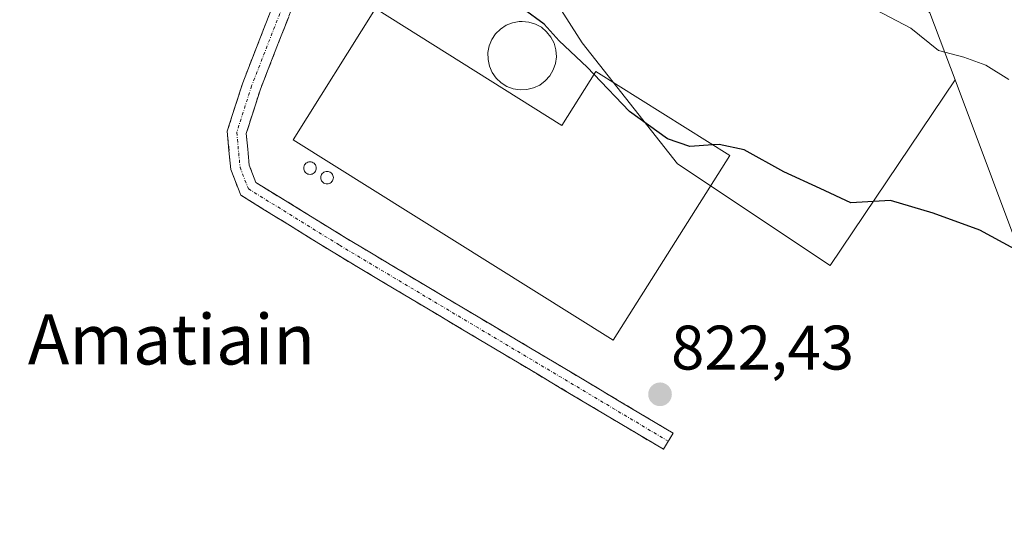
# Model space of a CAD drawing. Units: metres. Extents: x 590211 to 593647, y 4742903 to 4745262.
# Drawn here: x 590568 to 590725, y 4744529 to 4744610 of the extents above; entities that cross this region are included whole.
import ezdxf
from ezdxf.enums import TextEntityAlignment as Align

# ---------------------------------------------------------------- set-up
doc = ezdxf.new("R2010")
doc.units = ezdxf.units.M
doc.header["$MEASUREMENT"] = 0
doc.linetypes.add('TRAZO_Y_PUNTO', pattern=[1, 0.5, -0.25, 0, -0.25])
doc.linetypes.add('TRAZOSX2', pattern=[1.5, 1, -0.5])
for name, color, linetype, lineweight in [('Arbolado forestal CxS', 92, 'Continuous', 0), ('Camino', 19, 'TRAZOSX2', 0), ('Camino Cxs', 19, 'Continuous', 0), ('Camino eje', 19, 'TRAZO_Y_PUNTO', 0), ('Carátula', 7, 'Continuous', 5), ('Cultivos herbáceos CxS', 92, 'Continuous', 0), ('Curva de nivel maestra', 36, 'Continuous', 30), ('Curva de nivel normal', 36, 'Continuous', 0), ('Depósito de agua', 142, 'Continuous', 0), ('Depósito de agua Cxs', 142, 'Continuous', 0), ('Edificación industrial', 135, 'Continuous', 13), ('Edificación industrial Cxs', 135, 'Continuous', 13), ('Prado CxS', 92, 'Continuous', 0), ('Punto de cota en terreno', 7, 'Continuous', 0), ('Rótulo de punto de cota en terreno', 19, 'Continuous', 0), ('Silo', 1, 'Continuous', 0), ('Silo Cxs', 1, 'Continuous', 0), ('Texto cartográfico', 19, 'Continuous', 0)]:
    doc.layers.add(name, color=color, linetype=linetype, lineweight=lineweight)
doc.styles.add('Arial', font='txt', dxfattribs={"height": 0.2})

# ---------------------------------------------------------------- blocks, each defined once
blk = doc.blocks.new('*U154')
at = {"layer": 'Cultivos herbáceos CxS', "color": 92, "linetype": 'Continuous', "lineweight": 0}
blk.add_polyline3d([(590548.9809, 4744678.8911, 829.5514), (590586.5021, 4744654.5525, 827.8721), (590605.7697, 4744651.5101, 827.6592), (590607.7981, 4744659.6225, 829.0292), (590613.3535, 4744655.3899, 828.6387), (590629.0935, 4744643.3969, 828.2938), (590643.2907, 4744628.1855, 829.2057), (590657.4877, 4744605.8755, 825.3528), (590672.6985, 4744586.6075, 823.6229), (590697.0367, 4744570.3817, 822.7201), (590716.9661, 4744599.9533, 828.6721), (590734.6735, 4744552.7797, 821.8128), (590763.9807, 4744529.6409, 820.5431), (590786.1057, 4744533.0715, 821.0812), (590821.5789, 4744513.1175, 820.2507)], dxfattribs=at)
blk = doc.blocks.new('*U167')
at = {"layer": 'Arbolado forestal CxS', "color": 92, "linetype": 'Continuous', "lineweight": 0}
blk.add_polyline3d([(590734.6735, 4744552.7797, 821.8128), (590716.9661, 4744599.9533, 828.6721), (590712.9433, 4744610.6703, 830.4447), (590662.9249, 4744663.1731, 834.4847), (590641.3801, 4744689.3473, 835.4104), (590642.5205, 4744692.2569, 836.3369), (590649.3031, 4744690.7249, 837.4589), (590656.7959, 4744687.7643, 837.9761), (590708.2667, 4744662.4935, 839.9717), (590734.3953, 4744650.3459, 840.795)], dxfattribs=at)
blk = doc.blocks.new('*U175')
at = {"layer": 'Prado CxS', "color": 92, "linetype": 'Continuous', "lineweight": 0}
blk.add_polyline3d([(590712.94, 4744610.67, 830.44), (590716.97, 4744599.95, 828.67), (590697.04, 4744570.38, 822.72), (590697.04, 4744570.38, 822.72), (590672.7, 4744586.61, 823.62), (590657.49, 4744605.88, 825.35), (590643.29, 4744628.19, 829.21)], dxfattribs=at)
blk = doc.blocks.new('*U211')
at = {"layer": 'Curva de nivel maestra', "color": 36, "linetype": 'Continuous', "lineweight": 30}
blk.add_polyline3d([(590659.3859, 4744600.8568, 825), (590658.28, 4744602.01, 825), (590653.86, 4744606.19, 825), (590651.46, 4744608.86, 825), (590648.08, 4744611.28, 825), (590645, 4744611.8, 825), (590641.67, 4744611.34, 825), (590637.69, 4744612.69, 825), (590633.9, 4744614.49, 825), (590629.56, 4744614.82, 825), (590624.55, 4744615.95, 825), (590621.34, 4744615.68, 825), (590616.82, 4744614.01, 825), (590612.73, 4744613.84, 825), (590610.83, 4744615.37, 825), (590610.21, 4744617.2, 825), (590602.86, 4744618.41, 825), (590596.83, 4744618.45, 825), (590590.89, 4744618.88, 825), (590586.19, 4744619.18, 825), (590576.67, 4744621, 825), (590566.11, 4744622.77, 825)], dxfattribs=at)
blk = doc.blocks.new('5PATER')
at = {"layer": 'Carátula', "linetype": 'Continuous', "lineweight": 5}
h = blk.add_hatch(color=250, dxfattribs=at)
edge = h.paths.add_edge_path()
edge.add_ellipse((0, 0.01), major_axis=(-1.33, -1.34), ratio=0.999422, start_angle=0, end_angle=360)

msp = doc.modelspace()

# ---------------------------------------------------------------- linework, layer by layer
at = {"layer": 'Arbolado forestal CxS', "color": 92, "linetype": 'Continuous', "lineweight": 0}
for points in [[(590642.5205, 4744692.2569, 836.3369), (590641.3801, 4744689.3473, 835.4104), (590662.9249, 4744663.1731, 834.4847), (590712.9433, 4744610.6703, 830.4447), (590716.9661, 4744599.9533, 828.6721)], [(590716.9661, 4744599.9533, 828.6721), (590734.6735, 4744552.7797, 821.8128), (590763.9807, 4744529.6409, 820.5431), (590786.1057, 4744533.0715, 821.0812), (590821.5789, 4744513.1175, 820.2507), (590868.1507, 4744466.9003, 819.6934), (590868.1501, 4744438.4909, 819.7267), (590858.6801, 4744432.5721, 820.8267), (590822.9135, 4744457.2885, 819.5965), (590808.4929, 4744465.3375, 819.9859), (590795.7119, 4744472.4715, 819.3821), (590800.1825, 4744450.4567, 820.0526), (590885.3793, 4744357.5147, 818.5062), (590924.9955, 4744316.0521, 816.6437), (590952.2191, 4744281.2205, 813.497), (590962.3065, 4744262.4489, 811.1333), (590964.7759, 4744241.4551, 807.3731)]]:
    msp.add_polyline3d(points, dxfattribs=at)
at = {"layer": 'Camino', "color": 19, "linetype": 'TRAZOSX2', "lineweight": 0}
for points in [[(590671.2377, 4744542.3923), (590670.4699, 4744541.1039), (590618.0717, 4744572.3309), (590603.0795, 4744581.5989), (590601.5013, 4744585.7021), (590600.9235, 4744591.7701), (590603.4131, 4744599.5157), (590609.5971, 4744615.3789), (590615.9531, 4744623.3931), (590628.4833, 4744632.3821), (590641.1347, 4744636.5077), (590653.0549, 4744635.9657), (590662.6885, 4744635.4587), (590670.0105, 4744639.4741), (590671.8349, 4744644.7189), (590671.6073, 4744647.6779), (590669.2709, 4744655.2059), (590666.0745, 4744666.3931), (590663.1143, 4744681.1943), (590660.0899, 4744689.4889)], [(590666.7261, 4744678.4323), (590668.9925, 4744667.1005), (590672.1461, 4744656.0627), (590674.5725, 4744648.2447), (590674.8741, 4744644.3247), (590672.4649, 4744637.3985), (590663.3829, 4744632.4179), (590652.9079, 4744632.9693), (590641.5449, 4744633.4859), (590629.8547, 4744629.6739), (590618.0429, 4744621.2001), (590612.2283, 4744613.8685), (590606.2413, 4744598.5109), (590603.9685, 4744591.4399), (590604.4489, 4744586.3955), (590605.5167, 4744583.6193), (590619.6285, 4744574.8955), (590672.0057, 4744543.6809), (590671.2377, 4744542.3923)]]:
    msp.add_lwpolyline(points, dxfattribs=at)
at = {"layer": 'Camino Cxs', "color": 19, "linetype": 'Continuous', "lineweight": 0}
msp.add_polyline3d([(590610.7315, 4744610.0291, 824.6429), (590609.2348, 4744606.1897, 824.3431), (590607.738, 4744602.3503, 824.0643), (590606.2413, 4744598.5109, 823.8713), (590605.1049, 4744594.9754, 823.5897), (590603.9685, 4744591.4399, 823.3187), (590604.2087, 4744588.9177, 823.1249), (590604.4489, 4744586.3955, 822.9784), (590605.5167, 4744583.6193, 822.8142), (590609.0446, 4744581.4383, 822.657), (590612.5726, 4744579.2574, 822.5972), (590616.1005, 4744577.0764, 822.5497), (590619.6285, 4744574.8955, 822.5292), (590623.6575, 4744572.4943, 822.5014), (590627.6865, 4744570.0932, 822.4938), (590631.7155, 4744567.6921, 822.5843), (590635.7445, 4744565.291, 822.5451), (590639.7735, 4744562.8898, 822.561), (590643.8025, 4744560.4887, 822.5784), (590647.8316, 4744558.0876, 822.5807), (590651.8606, 4744555.6865, 822.6076), (590655.8896, 4744553.2854, 822.5857), (590659.9186, 4744550.8842, 822.5226), (590663.9476, 4744548.4831, 822.4663), (590667.9766, 4744546.082, 822.3586), (590672.0057, 4744543.6809, 822.2062), (590670.4699, 4744541.1039, 822.1443), (590666.4392, 4744543.5059, 822.2916), (590662.4086, 4744545.908, 822.3562), (590658.378, 4744548.3101, 822.4281), (590654.3473, 4744550.7122, 822.4315), (590650.3167, 4744553.1142, 822.4645), (590646.2861, 4744555.5163, 822.4208), (590642.2554, 4744557.9184, 822.4296), (590638.2248, 4744560.3205, 822.3843), (590634.1942, 4744562.7226, 822.3942), (590630.1635, 4744565.1246, 822.4071), (590626.1329, 4744567.5267, 822.3238), (590622.1023, 4744569.9288, 822.3263), (590618.0717, 4744572.3309, 822.4062), (590614.3236, 4744574.6479, 822.4723), (590610.5756, 4744576.9649, 822.5348), (590606.8275, 4744579.2819, 822.6189), (590603.0795, 4744581.5989, 822.7544), (590601.5013, 4744585.7021, 823.0047), (590601.2124, 4744588.7361, 823.1658), (590600.9235, 4744591.7701, 823.3295), (590602.1683, 4744595.6429, 823.5656), (590603.4131, 4744599.5157, 823.8323), (590604.9591, 4744603.4815, 824.1193), (590606.5051, 4744607.4473, 824.3473), (590608.0511, 4744611.4131, 824.5982)], dxfattribs=at)
at = {"layer": 'Camino eje', "color": 19, "linetype": 'TRAZO_Y_PUNTO', "lineweight": 0}
msp.add_lwpolyline([(590664.6231, 4744681.2989), (590667.5335, 4744666.7467), (590670.7085, 4744655.6343), (590673.0899, 4744647.9613), (590673.3545, 4744644.5217), (590671.2377, 4744638.4363), (590663.0357, 4744633.9383), (590652.9815, 4744634.4675), (590641.3397, 4744634.9967), (590629.1689, 4744631.0279), (590616.9981, 4744622.2967), (590610.9127, 4744614.6237), (590604.8273, 4744599.0133), (590602.4459, 4744591.6049), (590602.9751, 4744586.0487), (590604.2981, 4744582.6091), (590618.8501, 4744573.6133), (590671.2377, 4744542.3923)], dxfattribs=at)
at = {"layer": 'Cultivos herbáceos CxS', "color": 92, "linetype": 'Continuous', "lineweight": 0}
for points in [[(590523.7589, 4744715.6265, 834.5919), (590528.6997, 4744702.2153, 832.2111), (590548.9809, 4744678.8911, 829.5514), (590586.5021, 4744654.5525, 827.8721), (590605.7697, 4744651.5101, 827.6592), (590607.7981, 4744659.6225, 829.0292), (590613.3535, 4744655.3899, 828.6387), (590629.0935, 4744643.3969, 828.2938), (590643.2907, 4744628.1855, 829.2057), (590657.4877, 4744605.8755, 825.3528), (590672.6985, 4744586.6075, 823.6229), (590697.0367, 4744570.3817, 822.7201), (590716.9661, 4744599.9533, 828.6721)], [(590716.9661, 4744599.9533, 828.6721), (590734.6735, 4744552.7797, 821.8128), (590763.9807, 4744529.6409, 820.5431), (590786.1057, 4744533.0715, 821.0812), (590821.5789, 4744513.1175, 820.2507), (590868.1507, 4744466.9003, 819.6934), (590868.1501, 4744438.4909, 819.7267), (590858.6801, 4744432.5721, 820.8267), (590822.9135, 4744457.2885, 819.5965), (590808.4929, 4744465.3375, 819.9859), (590795.7119, 4744472.4715, 819.3821), (590800.1825, 4744450.4567, 820.0526), (590885.3793, 4744357.5147, 818.5062), (590924.9955, 4744316.0521, 816.6437), (590952.2191, 4744281.2205, 813.497), (590962.3065, 4744262.4489, 811.1333), (590964.7759, 4744241.4551, 807.3731)]]:
    msp.add_polyline3d(points, dxfattribs=at)
at = {"layer": 'Curva de nivel maestra', "color": 36, "linetype": 'Continuous', "lineweight": 30}
for points in [[(590678.3381, 4744589.601, 825), (590674.66, 4744589.35, 825), (590671.12, 4744590.58, 825), (590665.06, 4744594.94, 825), (590659.3859, 4744600.8568, 825)], [(590730.19, 4744571, 825), (590720.89, 4744576.02, 825), (590713.46, 4744578.75, 825), (590706.66, 4744580.76, 825), (590700.31, 4744580.4, 825), (590695.43, 4744582.64, 825), (590689.63, 4744585.32, 825), (590683.32, 4744588.82, 825), (590679.35, 4744589.67, 825), (590678.3381, 4744589.601, 825)]]:
    msp.add_polyline3d(points, dxfattribs=at)
at = {"layer": 'Curva de nivel normal', "color": 36, "linetype": 'Continuous', "lineweight": 0}
msp.add_polyline3d([(590725.53, 4744600.01, 830), (590721.84, 4744602.3, 830), (590718.34, 4744603.57, 830), (590714.33, 4744604.64, 830), (590709.87, 4744608.2, 830), (590698.87, 4744614.07, 830), (590690.33, 4744617.22, 830), (590684.56, 4744617.37, 830), (590680.62, 4744617.17, 830), (590680.387, 4744617.2535, 830)], dxfattribs=at)
at = {"layer": 'Depósito de agua', "color": 142, "linetype": 'Continuous', "lineweight": 0}
msp.add_polyline3d([(590648.7001, 4744598.4201, 823.493), (590647.6101, 4744598.3701, 823.5386), (590646.5301, 4744598.5501, 823.5948), (590645.5101, 4744598.9301, 823.5552), (590644.5801, 4744599.5101, 823.5103), (590643.7901, 4744600.2601, 823.4627), (590643.1701, 4744601.1601, 823.4139), (590642.7301, 4744602.1601, 823.367), (590642.5001, 4744603.2201, 823.3285), (590642.4901, 4744604.3201, 823.3687), (590642.7001, 4744605.3901, 823.4395), (590643.1101, 4744606.4001, 823.5042), (590643.7201, 4744607.3001, 823.551), (590644.4901, 4744608.0701, 823.5734), (590645.4101, 4744608.6701, 823.6391), (590646.4201, 4744609.0801, 823.7988), (590647.4901, 4744609.2701, 824.0996), (590647.9301, 4744609.2901, 824.206), (590649.0201, 4744609.1801, 824.41), (590650.0601, 4744608.8601, 824.5362), (590651.0201, 4744608.3401, 824.6112), (590651.8501, 4744607.6301, 824.6446), (590652.5301, 4744606.7801, 824.5952), (590653.0301, 4744605.8001, 824.4433), (590653.3201, 4744604.7501, 824.2087), (590653.4001, 4744603.6601, 823.9147), (590653.2501, 4744602.5801, 823.7609), (590652.9001, 4744601.5501, 823.6318), (590652.3501, 4744600.6101, 823.517), (590651.6201, 4744599.7901, 823.4309), (590650.7501, 4744599.1401, 823.4289), (590649.7601, 4744598.6801, 823.4549), (590648.7001, 4744598.4201, 823.493)], dxfattribs=at)
at = {"layer": 'Depósito de agua Cxs', "color": 142, "linetype": 'Continuous', "lineweight": 0}
msp.add_polyline3d([(590648.7001, 4744598.4201, 823.493), (590647.6101, 4744598.3701, 823.5386), (590646.5301, 4744598.5501, 823.5948), (590645.5101, 4744598.9301, 823.5552), (590644.5801, 4744599.5101, 823.5103), (590643.7901, 4744600.2601, 823.4627), (590643.1701, 4744601.1601, 823.4139), (590642.7301, 4744602.1601, 823.367), (590642.5001, 4744603.2201, 823.3285), (590642.4901, 4744604.3201, 823.3687), (590642.7001, 4744605.3901, 823.4395), (590643.1101, 4744606.4001, 823.5042), (590643.7201, 4744607.3001, 823.551), (590644.4901, 4744608.0701, 823.5734), (590645.4101, 4744608.6701, 823.6391), (590646.4201, 4744609.0801, 823.7988), (590647.4901, 4744609.2701, 824.0996), (590647.9301, 4744609.2901, 824.206), (590649.0201, 4744609.1801, 824.41), (590650.0601, 4744608.8601, 824.5362), (590651.0201, 4744608.3401, 824.6112), (590651.8501, 4744607.6301, 824.6446), (590652.5301, 4744606.7801, 824.5952), (590653.0301, 4744605.8001, 824.4433), (590653.3201, 4744604.7501, 824.2087), (590653.4001, 4744603.6601, 823.9147), (590653.2501, 4744602.5801, 823.7609), (590652.9001, 4744601.5501, 823.6318), (590652.3501, 4744600.6101, 823.517), (590651.6201, 4744599.7901, 823.4309), (590650.7501, 4744599.1401, 823.4289), (590649.7601, 4744598.6801, 823.4549), (590648.7001, 4744598.4201, 823.493)], close=True, dxfattribs=at)
at = {"layer": 'Edificación industrial', "color": 135, "linetype": 'Continuous', "lineweight": 13}
msp.add_polyline3d([(590624.5801, 4744611.3301, 823.0205), (590654.2801, 4744592.7101, 823.3684), (590659.6701, 4744601.3101, 824.9551), (590681.0501, 4744587.9001, 823.5258), (590662.4301, 4744558.4701, 822.7063), (590611.4701, 4744590.4301, 822.6795), (590624.5801, 4744611.3301, 823.0205)], dxfattribs=at)
at = {"layer": 'Edificación industrial Cxs', "color": 135, "linetype": 'Continuous', "lineweight": 13}
msp.add_polyline3d([(590624.5801, 4744611.3301, 823.0205), (590654.2801, 4744592.7101, 823.3684), (590659.6701, 4744601.3101, 824.9551), (590681.0501, 4744587.9001, 823.5258), (590662.4301, 4744558.4701, 822.7063), (590611.4701, 4744590.4301, 822.6795), (590624.5801, 4744611.3301, 823.0205)], close=True, dxfattribs=at)
at = {"layer": 'Prado CxS', "color": 92, "linetype": 'Continuous', "lineweight": 0}
for points in [[(590523.7589, 4744715.6265, 834.5919), (590528.6997, 4744702.2153, 832.2111), (590548.9809, 4744678.8911, 829.5514), (590586.5021, 4744654.5525, 827.8721), (590605.7697, 4744651.5101, 827.6592), (590607.7981, 4744659.6225, 829.0292), (590613.3535, 4744655.3899, 828.6387), (590629.0935, 4744643.3969, 828.2938), (590643.2907, 4744628.1855, 829.2057), (590657.4877, 4744605.8755, 825.3528), (590672.6985, 4744586.6075, 823.6229), (590697.0367, 4744570.3817, 822.7201), (590716.9661, 4744599.9533, 828.6721)], [(590642.5205, 4744692.2569, 836.3369), (590641.3801, 4744689.3473, 835.4104), (590662.9249, 4744663.1731, 834.4847), (590712.9433, 4744610.6703, 830.4447), (590716.9661, 4744599.9533, 828.6721)]]:
    msp.add_polyline3d(points, dxfattribs=at)
at = {"layer": 'Silo', "color": 1, "linetype": 'Continuous', "lineweight": 0}
for points in [[(590614.1268, 4744586.9058, 822.7006), (590614.3004, 4744586.8906, 822.7017), (590614.4688, 4744586.8455, 822.7025), (590614.6268, 4744586.7718, 822.703), (590614.7696, 4744586.6718, 822.7032), (590614.8928, 4744586.5486, 822.7032), (590614.9928, 4744586.4058, 822.7028), (590615.0665, 4744586.2478, 822.7022), (590615.1116, 4744586.0794, 822.7013), (590615.1268, 4744585.9058, 822.7001), (590615.1116, 4744585.7321, 822.6986), (590615.0665, 4744585.5638, 822.6968), (590614.9928, 4744585.4058, 822.6947), (590614.8928, 4744585.263, 822.6924), (590614.7695, 4744585.1398, 822.6899), (590614.6268, 4744585.0398, 822.6873), (590614.4688, 4744584.9661, 822.6847), (590614.3004, 4744584.921, 822.6821), (590614.1268, 4744584.9058, 822.6798), (590613.9531, 4744584.921, 822.6778), (590613.7847, 4744584.9661, 822.6762), (590613.6268, 4744585.0398, 822.6751), (590613.484, 4744585.1398, 822.6746), (590613.3607, 4744585.263, 822.6747), (590613.2607, 4744585.4058, 822.6753), (590613.1871, 4744585.5638, 822.6765), (590613.142, 4744585.7322, 822.6782), (590613.1268, 4744585.9058, 822.6804), (590613.142, 4744586.0795, 822.6828), (590613.1871, 4744586.2478, 822.6854), (590613.2608, 4744586.4058, 822.688), (590613.3608, 4744586.5486, 822.6907), (590613.484, 4744586.6719, 822.6932), (590613.6268, 4744586.7718, 822.6955), (590613.7848, 4744586.8455, 822.6975), (590613.9532, 4744586.8906, 822.6992), (590614.1268, 4744586.9058, 822.7006)], [(590616.8518, 4744585.3919, 822.7136), (590617.0254, 4744585.3767, 822.7146), (590617.1938, 4744585.3316, 822.7155), (590617.3518, 4744585.2579, 822.7162), (590617.4946, 4744585.1579, 822.7169), (590617.6178, 4744585.0347, 822.7174), (590617.7178, 4744584.8919, 822.7178), (590617.7915, 4744584.7339, 822.7181), (590617.8366, 4744584.5655, 822.7181), (590617.8518, 4744584.3919, 822.718), (590617.8366, 4744584.2182, 822.7176), (590617.7915, 4744584.0499, 822.7169), (590617.7178, 4744583.8919, 822.716), (590617.6178, 4744583.7491, 822.7149), (590617.4946, 4744583.6259, 822.7135), (590617.3518, 4744583.5259, 822.7119), (590617.1938, 4744583.4522, 822.7092), (590617.0254, 4744583.4071, 822.7066), (590616.8518, 4744583.3919, 822.7046), (590616.6781, 4744583.4071, 822.7033), (590616.5098, 4744583.4522, 822.7027), (590616.3518, 4744583.5259, 822.7014), (590616.209, 4744583.6259, 822.6996), (590616.0857, 4744583.7491, 822.6983), (590615.9858, 4744583.8919, 822.6975), (590615.9121, 4744584.0499, 822.6973), (590615.867, 4744584.2183, 822.6976), (590615.8518, 4744584.3919, 822.6984), (590615.867, 4744584.5656, 822.6996), (590615.9121, 4744584.7339, 822.7012), (590615.9858, 4744584.8919, 822.703), (590616.0858, 4744585.0347, 822.705), (590616.209, 4744585.1579, 822.7071), (590616.3518, 4744585.2579, 822.7093), (590616.5098, 4744585.3316, 822.7114), (590616.6782, 4744585.3767, 822.7125), (590616.8518, 4744585.3919, 822.7136)]]:
    msp.add_polyline3d(points, dxfattribs=at)
at = {"layer": 'Silo Cxs', "color": 1, "linetype": 'Continuous', "lineweight": 0}
for points in [[(590614.3004, 4744584.921, 822.6821), (590614.1268, 4744584.9058, 822.6798), (590613.9531, 4744584.921, 822.6778), (590613.7847, 4744584.9661, 822.6762), (590613.6268, 4744585.0398, 822.6751), (590613.484, 4744585.1398, 822.6746), (590613.3607, 4744585.263, 822.6747), (590613.2607, 4744585.4058, 822.6753), (590613.1871, 4744585.5638, 822.6765), (590613.142, 4744585.7322, 822.6782), (590613.1268, 4744585.9058, 822.6804), (590613.142, 4744586.0795, 822.6828), (590613.1871, 4744586.2478, 822.6854), (590613.2608, 4744586.4058, 822.688), (590613.3608, 4744586.5486, 822.6907), (590613.484, 4744586.6719, 822.6932), (590613.6268, 4744586.7718, 822.6955), (590613.7848, 4744586.8455, 822.6975), (590613.9532, 4744586.8906, 822.6992), (590614.1268, 4744586.9058, 822.7006), (590614.3004, 4744586.8906, 822.7017), (590614.4688, 4744586.8455, 822.7025), (590614.6268, 4744586.7718, 822.703), (590614.7696, 4744586.6718, 822.7032), (590614.8928, 4744586.5486, 822.7032), (590614.9928, 4744586.4058, 822.7028), (590615.0665, 4744586.2478, 822.7022), (590615.1116, 4744586.0794, 822.7013), (590615.1268, 4744585.9058, 822.7001), (590615.1116, 4744585.7321, 822.6986), (590615.0665, 4744585.5638, 822.6968), (590614.9928, 4744585.4058, 822.6947), (590614.8928, 4744585.263, 822.6924), (590614.7695, 4744585.1398, 822.6899), (590614.6268, 4744585.0398, 822.6873), (590614.4688, 4744584.9661, 822.6847), (590614.3004, 4744584.921, 822.6821)], [(590617.0254, 4744583.4071, 822.7066), (590616.8518, 4744583.3919, 822.7046), (590616.6781, 4744583.4071, 822.7033), (590616.5098, 4744583.4522, 822.7027), (590616.3518, 4744583.5259, 822.7014), (590616.209, 4744583.6259, 822.6996), (590616.0857, 4744583.7491, 822.6983), (590615.9858, 4744583.8919, 822.6975), (590615.9121, 4744584.0499, 822.6973), (590615.867, 4744584.2183, 822.6976), (590615.8518, 4744584.3919, 822.6984), (590615.867, 4744584.5656, 822.6996), (590615.9121, 4744584.7339, 822.7012), (590615.9858, 4744584.8919, 822.703), (590616.0858, 4744585.0347, 822.705), (590616.209, 4744585.1579, 822.7071), (590616.3518, 4744585.2579, 822.7093), (590616.5098, 4744585.3316, 822.7114), (590616.6782, 4744585.3767, 822.7125), (590616.8518, 4744585.3919, 822.7136), (590617.0254, 4744585.3767, 822.7146), (590617.1938, 4744585.3316, 822.7155), (590617.3518, 4744585.2579, 822.7162), (590617.4946, 4744585.1579, 822.7169), (590617.6178, 4744585.0347, 822.7174), (590617.7178, 4744584.8919, 822.7178), (590617.7915, 4744584.7339, 822.7181), (590617.8366, 4744584.5655, 822.7181), (590617.8518, 4744584.3919, 822.718), (590617.8366, 4744584.2182, 822.7176), (590617.7915, 4744584.0499, 822.7169), (590617.7178, 4744583.8919, 822.716), (590617.6178, 4744583.7491, 822.7149), (590617.4946, 4744583.6259, 822.7135), (590617.3518, 4744583.5259, 822.7119), (590617.1938, 4744583.4522, 822.7092), (590617.0254, 4744583.4071, 822.7066)]]:
    msp.add_polyline3d(points, close=True, dxfattribs=at)

# ---------------------------------------------------------------- block references
at = {"layer": 'Arbolado forestal CxS', "color": 92, "linetype": 'Continuous', "lineweight": 0}
msp.add_blockref('*U167', (0, 0), dxfattribs=at)
at = {"layer": 'Cultivos herbáceos CxS', "color": 92, "linetype": 'Continuous', "lineweight": 0}
msp.add_blockref('*U154', (0, 0), dxfattribs=at)
at = {"layer": 'Curva de nivel maestra', "color": 36, "linetype": 'Continuous', "lineweight": 30}
msp.add_blockref('*U211', (0, 0), dxfattribs=at)
at = {"layer": 'Prado CxS', "color": 92, "linetype": 'Continuous', "lineweight": 0}
msp.add_blockref('*U175', (0, 0), dxfattribs=at)
at = {"layer": 'Punto de cota en terreno', "linetype": 'Continuous', "lineweight": 0}
msp.add_blockref('5PATER', (590669.92, 4744549.86, 822.43), dxfattribs=at)

# ---------------------------------------------------------------- texts
at = {"layer": 'Rótulo de punto de cota en terreno', "color": 19, "linetype": 'Continuous', "lineweight": 0, "style": 'Arial'}
msp.add_text('822,43', height=7, dxfattribs=at).set_placement((590671.6839, 4744551.6239), align=Align.BOTTOM_LEFT)
at = {"layer": 'Texto cartográfico', "color": 19, "linetype": 'Continuous', "lineweight": 0, "style": 'Arial'}
msp.add_text('Amatiain', height=8, dxfattribs=at).set_placement((590592.0459, 4744558.6201), align=Align.MIDDLE_CENTER)

doc.saveas('drawing.dxf')
